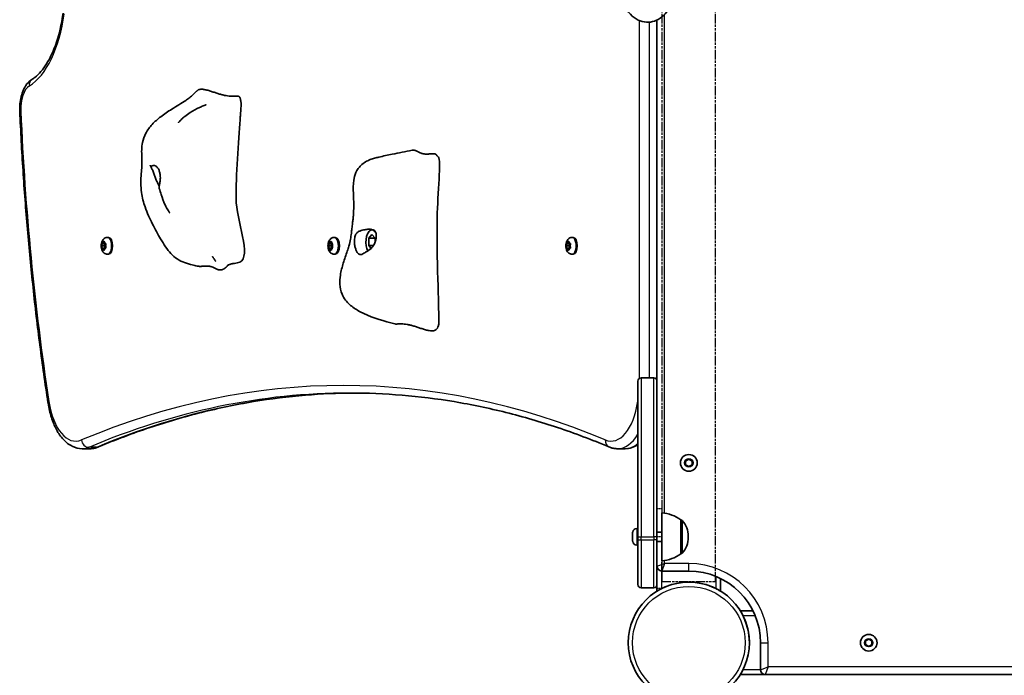
# Model space of a CAD drawing. Units: millimetres. Extents: x 2504 to 9347, y -3141 to 3147.
# Drawn here: x 4002 to 4621, y -499 to -87 of the extents above; entities that cross this region are included whole.
import ezdxf

# ---------------------------------------------------------------- set-up
doc = ezdxf.new("R2010")
doc.units = ezdxf.units.MM
doc.linetypes.add('DOUBLE_DASH_CHAIN', pattern=[1.2403, 0.6614, -0.0827, 0.1654, -0.0827, 0.1654, -0.0827])
for name, color, linetype, lineweight in [('Odniesienie (ISO)', 7, 'DOUBLE_DASH_CHAIN', 25), ('Widoczne (ISO)', 7, 'Continuous', 35), ('Widoczne wąskie (ISO)', 7, 'Continuous', 25)]:
    doc.layers.add(name, color=color, linetype=linetype, lineweight=lineweight)

msp = doc.modelspace()

# ---------------------------------------------------------------- linework, layer by layer
at = {"layer": 'Odniesienie (ISO)', "ltscale": 9.125359}
for p, q in [((4405.9, -439.82), (4405.9, 307.18)), ((4439.6, -439.82), (4439.6, 307.18))]:
    msp.add_line(p, q, dxfattribs=at)
at = {"layer": 'Odniesienie (ISO)', "ltscale": 0.952172}
for p, q in [((4405.75, -394.22), (4402.75, -394.22)), ((4405.75, -411.72), (4402.75, -411.72)), ((4405.75, -444.22), (4402.75, -444.22))]:
    msp.add_line(p, q, dxfattribs=at)
at = {"layer": 'Odniesienie (ISO)', "ltscale": 11.081567}
for p, q in [((4402.75, -411.72), (4402.75, -394.22)), ((4405.75, -394.22), (4405.75, -411.72))]:
    msp.add_line(p, q, dxfattribs=at)
at = {"layer": 'Odniesienie (ISO)', "ltscale": 8.734446}
for p, q in [((4402.75, -411.72), (4402.75, -444.22)), ((4405.75, -444.22), (4405.75, -411.72))]:
    msp.add_line(p, q, dxfattribs=at)
at = {"layer": 'Odniesienie (ISO)', "ltscale": 8.535973}
msp.add_line((4405.9, -439.82), (4439.6, -439.82), dxfattribs=at)
at = {"layer": 'Widoczne (ISO)'}
for p, q in [((4402.75, -86.86), (4402.75, -313.81)), ((4221.39, -220.19), (4221.68, -219.79)), ((4221.56, -224.01), (4223.56, -221.7)), ((4223.56, -221.7), (4225.56, -224.01)), ((4053.87, -227.31), (4055.58, -227.31)), ((4054.1, -228.57), (4053.93, -227.69)), ((4053.93, -229.93), (4054.15, -228.81)), ((4054.05, -227.25), (4054.65, -227.08)), ((4054.1, -228.57), (4055.83, -228.57)), ((4054.65, -227.08), (4055.02, -226.13)), ((4054.65, -227.08), (4055.65, -227.08)), ((4055.28, -226.13), (4055.65, -227.08)), ((4055.58, -227.31), (4056.01, -227.18)), ((4055.83, -228.57), (4055.58, -227.31)), ((4055.58, -230.31), (4055.88, -228.81)), ((4055.65, -227.08), (4056.24, -227.25)), ((4056.37, -227.69), (4056.15, -228.81)), ((4056.15, -228.81), (4056.37, -229.93)), ((4057.37, -223.56), (4058.01, -223.56)), ((4196.37, -227.31), (4198.08, -227.31)), ((4196.6, -228.57), (4196.43, -227.69)), ((4196.43, -229.93), (4196.65, -228.81)), ((4196.55, -227.25), (4197.15, -227.08)), ((4196.6, -228.57), (4198.33, -228.57)), ((4197.15, -227.08), (4197.52, -226.13)), ((4197.15, -227.08), (4198.15, -227.08)), ((4197.78, -226.13), (4198.15, -227.08)), ((4198.08, -227.31), (4198.51, -227.18)), ((4198.33, -228.57), (4198.08, -227.31)), ((4198.08, -230.31), (4198.38, -228.81)), ((4198.15, -227.08), (4198.74, -227.25)), ((4198.87, -227.69), (4198.65, -228.81)), ((4198.65, -228.81), (4198.87, -229.93)), ((4199.87, -223.56), (4200.51, -223.56)), ((4221.56, -228.63), (4221.56, -224.01)), ((4221.56, -224.01), (4225.56, -224.01)), ((4223.11, -230.42), (4221.56, -228.63)), ((4221.56, -228.63), (4224.52, -228.63)), ((4225.56, -224.01), (4225.56, -226.54)), ((4345.86, -227.31), (4347.58, -227.31)), ((4346.1, -228.57), (4345.92, -227.69)), ((4345.92, -229.93), (4346.15, -228.81)), ((4346.05, -227.25), (4346.65, -227.08)), ((4346.1, -228.57), (4347.83, -228.57)), ((4346.65, -227.08), (4347.02, -226.13)), ((4346.65, -227.08), (4347.65, -227.08)), ((4347.27, -226.13), (4347.65, -227.08)), ((4347.58, -227.31), (4348.01, -227.18)), ((4347.83, -228.57), (4347.58, -227.31)), ((4347.58, -230.31), (4347.88, -228.81)), ((4347.65, -227.08), (4348.24, -227.25)), ((4348.37, -227.69), (4348.15, -228.81)), ((4348.15, -228.81), (4348.37, -229.93)), ((4349.36, -223.56), (4350, -223.56)), ((4053.87, -230.31), (4055.58, -230.31)), ((4054.65, -230.54), (4054.05, -230.37)), ((4054.65, -230.54), (4055.65, -230.54)), ((4055.02, -231.49), (4054.65, -230.54)), ((4055.65, -230.54), (4055.28, -231.49)), ((4056.01, -230.43), (4055.58, -230.31)), ((4056.24, -230.37), (4055.65, -230.54)), ((4057.37, -234.06), (4058.01, -234.06)), ((4196.37, -230.31), (4198.08, -230.31)), ((4197.15, -230.54), (4196.55, -230.37)), ((4197.15, -230.54), (4198.15, -230.54)), ((4197.52, -231.49), (4197.15, -230.54)), ((4198.15, -230.54), (4197.78, -231.49)), ((4198.51, -230.43), (4198.08, -230.31)), ((4198.74, -230.37), (4198.15, -230.54)), ((4199.87, -234.06), (4200.51, -234.06)), ((4345.86, -230.31), (4347.58, -230.31)), ((4346.65, -230.54), (4346.05, -230.37)), ((4346.65, -230.54), (4347.65, -230.54)), ((4347.02, -231.49), (4346.65, -230.54)), ((4347.65, -230.54), (4347.27, -231.49)), ((4348.01, -230.43), (4347.58, -230.31)), ((4348.24, -230.37), (4347.65, -230.54)), ((4349.36, -234.06), (4350, -234.06)), ((4390.75, -411.81), (4390.75, -313.81)), ((4392.75, -311.81), (4400.75, -311.81)), ((4402.75, -313.81), (4402.75, -411.81)), ((4046.32, -356.32), (4041.55, -356.32)), ((4382.75, -356.32), (4377.98, -356.32)), ((4420.75, -364.06), (4422.75, -362.91)), ((4420.75, -366.37), (4420.75, -364.06)), ((4422.75, -362.91), (4424.75, -364.06)), ((4424.75, -364.06), (4424.75, -366.37)), ((4422.75, -367.53), (4420.75, -366.37)), ((4424.75, -366.37), (4422.75, -367.53)), ((4405.75, -426.71), (4405.75, -396.71)), ((4417.75, -422.36), (4417.75, -401.06)), ((4417.75, -401.06), (4417.81, -401.06)), ((4390.01, -406.46), (4390.75, -406.46)), ((4387.45, -409.03), (4387.45, -409.03)), ((4387.45, -410.17), (4387.45, -409.03)), ((4387.45, -410.61), (4387.45, -410.57)), ((4387.45, -412.84), (4387.45, -410.61)), ((4387.45, -413.28), (4387.45, -413.25)), ((4387.45, -414.39), (4387.45, -413.28)), ((4390.75, -411.81), (4390.75, -413.71)), ((4390.75, -441.71), (4390.75, -413.71)), ((4402.75, -408.71), (4405.75, -408.71)), ((4402.75, -413.71), (4402.75, -411.81)), ((4402.75, -413.71), (4402.75, -441.71)), ((4422.4, -412), (4422.4, -411.42)), ((4390.01, -416.96), (4390.75, -416.96)), ((4402.75, -414.71), (4405.75, -414.71)), ((4417.75, -422.36), (4417.81, -422.36)), ((4405.75, -433.22), (4422.75, -433.22)), ((4442.75, -445.9), (4442.75, -437.9)), ((4442.75, -445.9), (4442.75, -437.9)), ((4392.75, -443.71), (4400.75, -443.71)), ((4402.75, -441.71), (4402.75, -445.9)), ((4463.11, -458.27), (4455.12, -458.27)), ((4533.8, -477.11), (4535.8, -475.96)), ((4535.8, -475.96), (4537.8, -477.11)), ((4467.8, -478.27), (4467.8, -495.27)), ((4533.8, -479.42), (4533.8, -477.11)), ((4535.8, -480.58), (4533.8, -479.42)), ((4537.8, -479.42), (4535.8, -480.58)), ((4537.8, -477.11), (4537.8, -479.42)), ((4455.12, -498.27), (4470.76, -498.27)), ((4470.8, -498.27), (5198.6, -498.27))]:
    msp.add_line(p, q, dxfattribs=at)
for centre, radius in [((4422.75, -365.22), 5.25), ((4422.75, -478.27), 38.05), ((4535.8, -478.27), 5.25)]:
    msp.add_circle(centre, radius, dxfattribs=at)
for centre, radius, start, end in [((4392.75, -313.81), 2, 90, 180), ((4400.75, -313.81), 2, 0, 90), ((4404.57, -418.68), 22, 53.21087, 86.93797), ((4417.81, -402.06), 1, 41.95918, 90), ((4407.4, -411.42), 15, 0, 41.95918), ((4390.01, -409.02), 2.56, 90, 173.68027), ((4407.4, -412), 15, 318.04082, 0), ((4390.01, -414.4), 2.56, 186.31973, 270), ((4404.57, -404.74), 22, 273.06203, 306.78913), ((4417.81, -421.36), 1, 270, 318.04082), ((4405.75, -430.22), 3, 180, 270), ((4422.75, -478.27), 45.05, 0, 90), ((4392.75, -441.71), 2, 180, 270), ((4400.75, -441.71), 2, 270, 0), ((4422.75, -478.27), 38.05, 63.46269, 116.53731), ((4422.75, -478.27), 38.05, 359.99983, 26.53731), ((4470.8, -495.27), 3, 180, 270)]:
    msp.add_arc(centre, radius, start, end, dxfattribs=at)
for centre, major_axis, start_param, end_param in [((4223.56, -226.32), (0, 7.5), 5.511702, 8.710239), ((4223.99, -226.32), (0, 8), 0.151382, 0.61548), ((4054.06, -228.74), (0, 0.189), 4.332989, 5.85059), ((4055.79, -228.74), (0, 0.189), 4.332989, 5.85059), ((4058.01, -228.81), (0, 5.25), 3.141593, 6.283185), ((4196.56, -228.74), (0, 0.189), 4.332989, 5.85059), ((4198.29, -228.74), (0, 0.189), 4.332989, 5.85059), ((4200.51, -228.81), (0, 5.25), 3.141593, 6.283185), ((4346.06, -228.74), (0, 0.189), 4.332989, 5.85059), ((4347.79, -228.74), (0, 0.189), 4.332989, 5.85059), ((4350, -228.81), (0, 5.25), 3.141593, 6.283185)]:
    msp.add_ellipse(centre, major_axis=major_axis, ratio=0.5, start_param=start_param, end_param=end_param, dxfattribs=at)
for points, degree, knots in [([(4381.94, -76.82), (4382.28, -77.66), (4382.68, -78.48), (4384.2, -81.21), (4385.55, -82.96), (4388.65, -85.73), (4390.37, -86.79), (4393.9, -88.05), (4395.68, -88.32), (4399.14, -88.15), (4400.81, -87.73), (4404, -86.31), (4405.5, -85.27), (4408.29, -82.61), (4409.53, -80.94), (4410.65, -78.9), (4410.76, -78.68), (4410.87, -78.47)], 3, [8.383145, 8.383145, 8.383145, 8.383145, 8.520366, 8.520366, 8.861247, 8.861247, 9.178113, 9.178113, 9.460148, 9.460148, 9.730302, 9.730302, 10.018145, 10.018145, 10.338069, 10.338069, 10.37477, 10.37477, 10.37477, 10.37477]), ([(4029.54, -82.49), (4029.49, -82.85), (4029.44, -83.21), (4028.5, -89.75), (4027.13, -95.61), (4023.63, -106.06), (4021.5, -110.66), (4016.84, -118.09), (4014.32, -120.95), (4011.2, -123.39), (4010.57, -123.82), (4009.95, -124.2)], 3, [4.974897, 4.974897, 4.974897, 4.974897, 4.993011, 4.993011, 5.30309, 5.30309, 5.609595, 5.609595, 5.911399, 5.911399, 5.987217, 5.987217, 5.987217, 5.987217]), ([(4002.31, -144.37), (4002.24, -142.78), (4002.28, -141.17), (4002.57, -138), (4002.83, -136.45), (4003.56, -133.48), (4004.04, -132.06), (4005.23, -129.4), (4005.94, -128.17), (4007.67, -125.95), (4008.7, -124.96), (4009.95, -124.2)], 3, [1.48373, 1.48373, 1.48373, 1.48373, 1.756109, 1.756109, 2.028488, 2.028488, 2.300866, 2.300866, 2.573245, 2.573245, 2.845624, 2.845624, 2.845624, 2.845624]), ([(4114.98, -241.67), (4114.59, -241.62), (4114.2, -241.56), (4113.27, -241.4), (4112.75, -241.3), (4111.73, -241.08), (4111.22, -240.95), (4109.16, -240.44), (4107.57, -239.98), (4104.37, -238.8), (4102.78, -238.07), (4099.86, -236.12), (4098.49, -234.94), (4096.05, -232.36), (4094.95, -230.94), (4092.81, -227.86), (4091.78, -226.18), (4089.01, -221.45), (4087.33, -218.35), (4083.97, -211.67), (4082.31, -208.09), (4079.99, -201.47), (4079.26, -198.4), (4078.29, -191.32), (4078.29, -187.16), (4078.71, -181.79), (4078.88, -180.24), (4079.08, -177.77), (4079.11, -176.81), (4079.08, -174.66), (4079.02, -173.53), (4078.91, -171.13), (4078.87, -169.84), (4078.94, -166.98), (4079.1, -165.38), (4079.85, -161.81), (4080.57, -159.85), (4082.6, -156.02), (4083.99, -154.13), (4087.19, -150.66), (4089.01, -149.11), (4093.09, -145.96), (4095.44, -144.39), (4100.82, -140.96), (4103.95, -139.13), (4107.29, -136.92), (4107.96, -136.45), (4109.39, -135.41), (4109.96, -134.94), (4110.9, -134.07), (4111.21, -133.78), (4112.04, -132.97), (4112.59, -132.4), (4113.27, -131.7), (4113.38, -131.59), (4113.49, -131.48)], 3, [0, 0, 0, 0, 0.122281, 0.122281, 0.310669, 0.310669, 0.531906, 0.531906, 1.196697, 1.196697, 1.76991, 1.76991, 2.309671, 2.309671, 2.837946, 2.837946, 3.449477, 3.449477, 4.565675, 4.565675, 5.746313, 5.746313, 6.677106, 6.677106, 7.895927, 7.895927, 8.412164, 8.412164, 8.882596, 8.882596, 9.275767, 9.275767, 9.665889, 9.665889, 10.143773, 10.143773, 10.758984, 10.758984, 11.447373, 11.447373, 12.186901, 12.186901, 13.069949, 13.069949, 14.209134, 14.209134, 14.519423, 14.519423, 14.977221, 14.977221, 15.165678, 15.165678, 15.436289, 15.436289, 15.487351, 15.487351, 15.487351, 15.487351]), ([(4101.94, -151.45), (4101.94, -151.45), (4101.96, -151.43), (4102.01, -151.36), (4102.06, -151.31), (4102.18, -151.17), (4102.25, -151.08), (4102.43, -150.87), (4102.55, -150.74), (4102.85, -150.41), (4103.04, -150.2), (4103.54, -149.66), (4103.87, -149.33), (4104.78, -148.46), (4105.37, -147.93), (4107.04, -146.57), (4108.15, -145.77), (4111.22, -143.8), (4113.25, -142.74), (4115.98, -141.48), (4116.73, -141.16), (4117.91, -140.67), (4118.37, -140.49), (4118.92, -140.27), (4119.06, -140.21), (4119.27, -140.14), (4119.34, -140.11), (4119.4, -140.09), (4119.41, -140.08), (4119.41, -140.08), (4119.41, -140.08), (4119.41, -140.08)], 3, [0.005882, 0.005882, 0.005882, 0.005882, 0.049289, 0.049289, 0.095247, 0.095247, 0.14311, 0.14311, 0.204477, 0.204477, 0.293197, 0.293197, 0.433715, 0.433715, 0.670402, 0.670402, 1.08285, 1.08285, 1.79882, 1.79882, 2.06636, 2.06636, 2.242739, 2.242739, 2.308263, 2.308263, 2.357288, 2.357288, 2.380307, 2.380307, 2.380552, 2.380552, 2.380552, 2.380552]), ([(4141.15, -137.65), (4141.16, -137.75), (4141.19, -137.87), (4141.24, -138.1), (4141.26, -138.2), (4141.3, -138.41), (4141.32, -138.51), (4141.36, -138.76), (4141.37, -138.9), (4141.4, -139.38), (4141.4, -139.76), (4141.38, -140.46), (4141.37, -140.79), (4141.32, -141.79), (4141.28, -142.46), (4141.14, -144.49), (4141.03, -145.83), (4140.88, -147.97), (4140.82, -148.77), (4140.76, -149.57)], 3, [0, 0, 0, 0, 0.058276, 0.058276, 0.093153, 0.093153, 0.126554, 0.126554, 0.177084, 0.177084, 0.289743, 0.289743, 0.388853, 0.388853, 0.590779, 0.590779, 1.00836, 1.00836, 1.263377, 1.263377, 1.263377, 1.263377]), ([(4019.99, -327.28), (4018.18, -315.37), (4016.5, -303.39), (4013.38, -279.3), (4011.95, -267.19), (4009.33, -242.86), (4008.15, -230.64), (4006.04, -206.12), (4005.12, -193.81), (4003.52, -169.14), (4002.85, -156.77), (4002.31, -144.37)], 3, [1.2758404, 1.2758404, 1.2758404, 1.2758404, 1.3174183, 1.3174183, 1.3589962, 1.3589962, 1.4005742, 1.4005742, 1.4421521, 1.4421521, 1.48373, 1.48373, 1.48373, 1.48373]), ([(4137.12, -239.84), (4138.39, -239.74), (4139.52, -239.48), (4148.29, -235.73), (4138.37, -212.61), (4138.06, -185.23), (4139.8, -162.83), (4140.76, -149.57)], 3, [0.0411796, 0.0411796, 0.0411796, 0.0411796, 0.0860179, 0.0860179, 0.4376242, 0.4376242, 0.7962571, 0.7962571, 0.7962571, 0.7962571]), ([(4238.07, -277.89), (4231.34, -276.11), (4224.63, -274.21), (4216.4, -270.39), (4214.32, -269.26), (4210.41, -266.52), (4208.54, -264.88), (4206.15, -261.77), (4205.39, -260.49), (4203.99, -257.23), (4203.52, -255.11), (4203.29, -251.07), (4203.44, -249.13), (4204.16, -244.67), (4204.85, -242.16), (4206.41, -237.16), (4207.31, -234.64), (4208.47, -231.09), (4208.8, -230.03), (4209.55, -227.42), (4209.89, -225.96), (4210.36, -223.43), (4210.53, -222.26), (4210.8, -219.99), (4210.91, -218.97), (4211.14, -216.85), (4211.27, -215.72), (4211.52, -213.76), (4211.65, -212.88), (4211.82, -211.31), (4211.88, -210.58), (4212.02, -208.79), (4212.07, -207.79), (4212.18, -204.84), (4212.18, -203.05), (4212.08, -198.9), (4211.93, -196.43), (4211.87, -191.07), (4211.94, -188.18), (4213.13, -183.59), (4213.83, -181.85), (4215.41, -179.58), (4215.97, -178.92), (4217.46, -177.45), (4218.48, -176.68), (4220.48, -175.48), (4221.48, -175.01), (4223.43, -174.24), (4224.4, -173.94), (4226.23, -173.44), (4227.11, -173.23), (4230.67, -172.39), (4233.42, -171.81), (4240.4, -170.35), (4244.65, -169.48), (4248.82, -168.73)], 3, [0, 0, 0, 0, 2.241114, 2.241114, 3.030811, 3.030811, 3.847559, 3.847559, 4.327222, 4.327222, 4.985327, 4.985327, 5.568717, 5.568717, 6.345888, 6.345888, 7.140947, 7.140947, 7.482926, 7.482926, 8.017958, 8.017958, 8.509674, 8.509674, 8.843301, 8.843301, 9.170844, 9.170844, 9.441807, 9.441807, 9.704043, 9.704043, 10.127935, 10.127935, 11.007703, 11.007703, 12.092004, 12.092004, 13.159755, 13.159755, 13.778701, 13.778701, 14.046473, 14.046473, 14.41947, 14.41947, 14.749179, 14.749179, 15.086946, 15.086946, 15.452075, 15.452075, 16.546989, 16.546989, 17.999998, 17.999998, 17.999998, 17.999998]), ([(4264.32, -171.92), (4264.24, -171.74), (4264.01, -171.41), (4263.49, -171.06), (4262.49, -170.89), (4261.21, -170.93), (4259.75, -171.06), (4258.21, -171.16), (4256.68, -171.12), (4255.24, -170.86), (4253.92, -170.36), (4252.71, -169.72), (4251.54, -169.09), (4250.44, -168.7), (4249.59, -168.63), (4249.04, -168.69), (4248.82, -168.73)], 4, [0.0529883, 0.0529883, 0.0529883, 0.0529883, 0.0529883, 0.1, 0.15, 0.2, 0.25, 0.3, 0.35, 0.4, 0.45, 0.5, 0.55, 0.6, 0.65, 0.6828802, 0.6828802, 0.6828802, 0.6828802, 0.6828802]), ([(4264.32, -171.92), (4264.34, -171.97), (4264.4, -172.05), (4264.57, -172.24), (4264.69, -172.36), (4264.9, -172.55), (4264.97, -172.61), (4265.12, -172.74), (4265.2, -172.82), (4265.29, -172.9)], 3, [0, 0, 0, 0, 0.0762808, 0.0762808, 0.1553013, 0.1553013, 0.1899221, 0.1899221, 0.2261655, 0.2261655, 0.2261655, 0.2261655]), ([(4265.29, -172.9), (4265.44, -173.03), (4265.57, -173.26), (4266.9, -176.9), (4264.64, -200.03), (4264.34, -233.12), (4265.63, -269.78), (4265.66, -273.93), (4265.66, -274.14), (4265.66, -274.22)], 3, [0.0518594, 0.0518594, 0.0518594, 0.0518594, 0.0860179, 0.0860179, 0.4376242, 0.4376242, 0.944527, 0.944527, 0.991156, 0.991156, 0.991156, 0.991156]), ([(4085.05, -179.93), (4084.9, -179.58), (4084.75, -179.24), (4084.49, -178.67), (4084.38, -178.41), (4084.29, -178.21), (4084.28, -178.19), (4084.26, -178.15), (4084.26, -178.14), (4084.26, -178.14), (4084.26, -178.14), (4084.26, -178.14)], 3, [0, 0, 0, 0, 0.1529849, 0.1529849, 0.2680745, 0.2680745, 0.2868252, 0.2868252, 0.3022704, 0.3022704, 0.3027034, 0.3027034, 0.3027034, 0.3027034]), ([(4089.94, -191.2), (4089.88, -191.1), (4089.83, -191.01), (4089.44, -190.34), (4089.11, -189.73), (4088.47, -188.38), (4088.15, -187.64), (4087.55, -186.1), (4087.28, -185.3), (4086.75, -183.66), (4086.5, -182.85), (4085.85, -181.26), (4085.49, -180.72), (4085.17, -180.18), (4084.98, -179.85), (4084.9, -179.3), (4084.93, -179.05), (4085.35, -178.55), (4085.75, -178.37), (4086.73, -178.28), (4087.34, -178.39), (4087.96, -178.8)], 3, [-2.704998, -2.704998, -2.704998, -2.704998, -2.668915, -2.668915, -2.460449, -2.460449, -2.232292, -2.232292, -1.989986, -1.989986, -1.71351, -1.71351, -1.378014, -1.378014, -0.971947, -0.971947, -0.693433, -0.693433, -0.359044, -0.359044, 0, 0, 0, 0]), ([(4087.96, -178.8), (4088.2, -178.96), (4088.43, -179.16), (4089, -179.78), (4089.33, -180.28), (4089.88, -181.44), (4090.1, -182.09), (4090.46, -183.59), (4090.57, -184.43), (4090.65, -186.23), (4090.61, -187.18), (4090.36, -189.08), (4090.17, -189.95), (4089.92, -191.25), (4089.84, -191.74), (4089.86, -192.38), (4089.89, -192.56), (4089.95, -192.72)], 3, [-6.015053, -6.015053, -6.015053, -6.015053, -5.875346, -5.875346, -5.640763, -5.640763, -5.410461, -5.410461, -5.163496, -5.163496, -4.900702, -4.900702, -4.625163, -4.625163, -4.418761, -4.418761, -4.314766, -4.314766, -4.314766, -4.314766]), ([(4096.59, -208.34), (4096.59, -208.34), (4096.59, -208.34), (4096.58, -208.32), (4096.55, -208.27), (4096.45, -208.12), (4096.39, -208.01), (4096.24, -207.77), (4096.16, -207.63), (4095.94, -207.27), (4095.8, -207.04), (4095.4, -206.38), (4095.14, -205.95), (4094.38, -204.63), (4093.88, -203.72), (4092.48, -200.84), (4091.87, -198.71), (4090.8, -195.3), (4090.37, -193.99), (4089.94, -192.72)], 3, [1.673952, 1.673952, 1.673952, 1.673952, 1.687538, 1.687538, 1.746813, 1.746813, 1.805804, 1.805804, 1.865464, 1.865464, 1.955389, 1.955389, 2.11114, 2.11114, 2.421705, 2.421705, 3.076316, 3.076316, 3.497259, 3.497259, 3.497259, 3.497259]), ([(4215.22, -233.83), (4215.02, -233.67), (4214.82, -233.47), (4214.32, -232.85), (4214.02, -232.36), (4213.49, -231.2), (4213.26, -230.54), (4212.89, -229.05), (4212.75, -228.21), (4212.6, -226.41), (4212.6, -225.46), (4212.79, -223.55), (4212.99, -222.68), (4213.59, -221.39), (4213.93, -220.89), (4214.89, -220.02), (4215.44, -219.72), (4216.95, -219.1), (4218.09, -218.83), (4220.01, -218.49), (4220.87, -218.37), (4222.35, -218.3), (4222.96, -218.32), (4224.08, -218.54), (4224.55, -218.74), (4225.38, -219.34), (4225.7, -219.75), (4226.13, -220.69), (4226.26, -221.18), (4226.39, -222.29), (4226.38, -222.9), (4226.23, -224.26), (4226.07, -225), (4225.59, -226.54), (4225.26, -227.33), (4224.35, -228.98), (4223.75, -229.79), (4222.13, -231.38), (4221.22, -231.91), (4220.33, -232.45), (4219.73, -232.78), (4218.76, -233.34), (4218.34, -233.58), (4217.42, -234.08), (4217.01, -234.27), (4216.18, -234.35), (4215.72, -234.24), (4215.22, -233.83)], 3, [-6.015053, -6.015053, -6.015053, -6.015053, -5.875346, -5.875346, -5.640763, -5.640763, -5.410461, -5.410461, -5.163496, -5.163496, -4.900702, -4.900702, -4.625163, -4.625163, -4.418761, -4.418761, -4.203427, -4.203427, -3.840133, -3.840133, -3.552119, -3.552119, -3.326805, -3.326805, -3.103294, -3.103294, -2.870483, -2.870483, -2.668915, -2.668915, -2.460449, -2.460449, -2.232292, -2.232292, -1.989986, -1.989986, -1.71351, -1.71351, -1.378014, -1.378014, -0.971947, -0.971947, -0.693433, -0.693433, -0.359044, -0.359044, 0, 0, 0, 0]), ([(4057.37, -234.06), (4057, -234.06), (4056.63, -233.99), (4055.95, -233.76), (4055.64, -233.58), (4055.04, -233.14), (4054.78, -232.86), (4054.27, -232.17), (4054.06, -231.76), (4053.69, -230.79), (4053.57, -230.23), (4053.45, -229.11), (4053.44, -228.56), (4053.56, -227.45), (4053.67, -226.91), (4054.06, -225.83), (4054.33, -225.29), (4055.09, -224.42), (4055.5, -224.08), (4056.4, -223.68), (4056.81, -223.58), (4057.27, -223.56), (4057.32, -223.56), (4057.37, -223.56)], 3, [1.047198, 1.047198, 1.047198, 1.047198, 1.217268, 1.217268, 1.402226, 1.402226, 1.636397, 1.636397, 1.971325, 1.971325, 2.401434, 2.401434, 2.820743, 2.820743, 3.239548, 3.239548, 3.671101, 3.671101, 3.972957, 3.972957, 4.166951, 4.166951, 4.18879, 4.18879, 4.18879, 4.18879]), ([(4199.87, -234.06), (4199.5, -234.06), (4199.13, -233.99), (4198.45, -233.76), (4198.14, -233.58), (4197.54, -233.14), (4197.28, -232.86), (4196.77, -232.17), (4196.56, -231.76), (4196.19, -230.79), (4196.07, -230.23), (4195.95, -229.11), (4195.94, -228.56), (4196.06, -227.45), (4196.17, -226.91), (4196.56, -225.83), (4196.83, -225.29), (4197.59, -224.42), (4198, -224.08), (4198.9, -223.68), (4199.31, -223.58), (4199.77, -223.56), (4199.82, -223.56), (4199.87, -223.56)], 3, [1.047198, 1.047198, 1.047198, 1.047198, 1.217268, 1.217268, 1.402226, 1.402226, 1.636397, 1.636397, 1.971325, 1.971325, 2.401434, 2.401434, 2.820743, 2.820743, 3.239548, 3.239548, 3.671101, 3.671101, 3.972957, 3.972957, 4.166951, 4.166951, 4.18879, 4.18879, 4.18879, 4.18879]), ([(4349.36, -234.06), (4349, -234.06), (4348.63, -233.99), (4347.95, -233.76), (4347.64, -233.58), (4347.04, -233.14), (4346.78, -232.86), (4346.26, -232.17), (4346.06, -231.76), (4345.69, -230.79), (4345.57, -230.23), (4345.44, -229.11), (4345.44, -228.56), (4345.56, -227.45), (4345.67, -226.91), (4346.06, -225.83), (4346.33, -225.29), (4347.09, -224.42), (4347.5, -224.08), (4348.4, -223.68), (4348.81, -223.58), (4349.27, -223.56), (4349.32, -223.56), (4349.36, -223.56)], 3, [1.047198, 1.047198, 1.047198, 1.047198, 1.217268, 1.217268, 1.402226, 1.402226, 1.636397, 1.636397, 1.971325, 1.971325, 2.401434, 2.401434, 2.820743, 2.820743, 3.239548, 3.239548, 3.671101, 3.671101, 3.972957, 3.972957, 4.166951, 4.166951, 4.18879, 4.18879, 4.18879, 4.18879]), ([(4125.46, -238.62), (4125.45, -238.6), (4125.42, -238.56), (4125.33, -238.4), (4125.25, -238.26), (4124.9, -237.71), (4124.57, -237.2), (4123.98, -236.34), (4123.86, -236.18), (4123.7, -235.94), (4123.65, -235.88), (4123.57, -235.76), (4123.53, -235.71), (4123.47, -235.63), (4123.46, -235.61), (4123.44, -235.58), (4123.43, -235.57), (4123.41, -235.55), (4123.4, -235.54), (4123.39, -235.52), (4123.39, -235.51), (4123.38, -235.5), (4123.37, -235.49), (4123.37, -235.49), (4123.37, -235.49), (4123.37, -235.49)], 3, [0, 0, 0, 0, 0.063546, 0.063546, 0.2006806, 0.2006806, 0.5657303, 0.5657303, 0.6421491, 0.6421491, 0.6668226, 0.6668226, 0.6870579, 0.6870579, 0.6952507, 0.6952507, 0.6991475, 0.6991475, 0.7053104, 0.7053104, 0.7112288, 0.7112288, 0.7185083, 0.7185083, 0.7240491, 0.7240491, 0.7240491, 0.7240491]), ([(4125.47, -238.63), (4125.47, -238.63), (4125.47, -238.63), (4125.47, -238.63), (4125.47, -238.63), (4125.46, -238.62)], 3, [1.43029484, 1.43029484, 1.43029484, 1.43029484, 1.43391904, 1.43391904, 1.4459093, 1.4459093, 1.4459093, 1.4459093]), ([(4137.19, -239.83), (4137.19, -239.83), (4137.15, -239.83), (4136.98, -239.86), (4136.87, -239.87), (4136.62, -239.91), (4136.57, -239.91), (4136.48, -239.93), (4136.43, -239.94), (4136.33, -239.95), (4136.29, -239.96), (4136.19, -239.98), (4136.12, -239.99), (4135.99, -240.01), (4135.93, -240.03), (4135.81, -240.05), (4135.75, -240.06), (4135.6, -240.09), (4135.52, -240.11), (4135.34, -240.16), (4135.23, -240.18), (4134.97, -240.25), (4134.82, -240.29), (4134.43, -240.41), (4134.22, -240.49), (4133.66, -240.72), (4133.4, -240.86), (4132.97, -241.16), (4132.82, -241.31), (4132.72, -241.44)], 3, [0.100903, 0.100903, 0.100903, 0.100903, 0.234549, 0.234549, 0.342157, 0.342157, 0.363874, 0.363874, 0.383144, 0.383144, 0.396192, 0.396192, 0.416653, 0.416653, 0.434937, 0.434937, 0.456449, 0.456449, 0.486986, 0.486986, 0.536353, 0.536353, 0.625869, 0.625869, 0.805267, 0.805267, 1.192754, 1.192754, 1.644316, 1.644316, 1.644316, 1.644316]), ([(4114.98, -241.67), (4115.19, -241.7), (4115.7, -241.73), (4116.61, -241.7), (4117.99, -241.57), (4119.32, -241.48), (4120.26, -241.49), (4120.8, -241.54), (4120.97, -241.55)], 4, [0.1604197, 0.1604197, 0.1604197, 0.1604197, 0.1604197, 0.2, 0.25, 0.3, 0.35, 0.37248, 0.37248, 0.37248, 0.37248, 0.37248]), ([(4123.44, -242.16), (4123.3, -242.1), (4123.16, -242.05), (4122.87, -241.95), (4122.71, -241.91), (4122.32, -241.8), (4122.09, -241.75), (4121.59, -241.64), (4121.34, -241.6), (4121.09, -241.57), (4121.03, -241.56), (4120.97, -241.55), (4120.96, -241.55), (4120.96, -241.55)], 3, [0, 0, 0, 0, 0.0470409, 0.0470409, 0.1081064, 0.1081064, 0.2105626, 0.2105626, 0.365489, 0.365489, 0.4442883, 0.4442883, 0.493384, 0.493384, 0.493384, 0.493384]), ([(4123.44, -242.16), (4123.69, -242.26), (4124.25, -242.51), (4125.09, -242.95), (4126.2, -243.55), (4127.4, -243.97), (4128.69, -244.03), (4130.06, -243.63), (4131.35, -242.85), (4132.15, -242.12), (4132.56, -241.65), (4132.72, -241.44)], 4, [0.4611965, 0.4611965, 0.4611965, 0.4611965, 0.4611965, 0.5, 0.55, 0.6, 0.65, 0.7, 0.75, 0.8, 0.8419021, 0.8419021, 0.8419021, 0.8419021, 0.8419021]), ([(4265.66, -274.22), (4265.66, -274.23), (4265.66, -274.24), (4265.66, -274.26), (4265.66, -274.26), (4265.66, -274.27), (4265.66, -274.28), (4265.66, -274.28)], 3, [0, 0, 0, 0, 0.003211484, 0.003211484, 0.004852875, 0.004852875, 0.006526273, 0.006526273, 0.006526273, 0.006526273]), ([(4051.79, -355.19), (4062.49, -350.69), (4073.24, -346.63), (4094.81, -339.41), (4105.63, -336.24), (4127.32, -330.82), (4138.19, -328.56), (4159.96, -324.94), (4170.87, -323.58), (4191.9, -321.84), (4202.02, -321.39), (4212.15, -321.32)], 3, [2.9342717, 2.9342717, 2.9342717, 2.9342717, 2.9757359, 2.9757359, 3.0172001, 3.0172001, 3.0586643, 3.0586643, 3.1001285, 3.1001285, 3.1385784, 3.1385784, 3.1385784, 3.1385784]), ([(4372.51, -355.19), (4361.81, -350.69), (4351.06, -346.63), (4329.49, -339.41), (4318.67, -336.24), (4296.98, -330.82), (4286.11, -328.56), (4264.34, -324.94), (4253.43, -323.58), (4231.61, -321.77), (4220.69, -321.32), (4209.77, -321.32)], 3, [2.9342717, 2.9342717, 2.9342717, 2.9342717, 2.9757359, 2.9757359, 3.0172001, 3.0172001, 3.0586643, 3.0586643, 3.1001285, 3.1001285, 3.1415927, 3.1415927, 3.1415927, 3.1415927]), ([(4041.55, -356.32), (4039.37, -356.32), (4037.21, -355.78), (4033.18, -353.79), (4031.32, -352.32), (4028.03, -348.76), (4026.59, -346.67), (4024.08, -341.98), (4023.01, -339.39), (4021.25, -333.83), (4020.56, -330.87), (4020.05, -327.62), (4020.02, -327.45), (4019.99, -327.28)], 3, [6.283185, 6.283185, 6.283185, 6.283185, 6.524069, 6.524069, 6.779237, 6.779237, 7.034405, 7.034405, 7.289573, 7.289573, 7.544741, 7.544741, 7.559026, 7.559026, 7.559026, 7.559026]), ([(4046.32, -356.32), (4046.69, -356.32), (4047.07, -356.3), (4047.81, -356.24), (4048.19, -356.19), (4048.92, -356.07), (4049.29, -355.99), (4050.02, -355.81), (4050.38, -355.71), (4051.09, -355.47), (4051.44, -355.34), (4051.79, -355.19)], 3, [0, 0, 0, 0, 0.0414642, 0.0414642, 0.0829284, 0.0829284, 0.1243926, 0.1243926, 0.1658568, 0.1658568, 0.207321, 0.207321, 0.207321, 0.207321]), ([(4377.98, -356.32), (4377.61, -356.32), (4377.23, -356.3), (4376.49, -356.24), (4376.11, -356.19), (4375.37, -356.07), (4375.01, -355.99), (4374.28, -355.81), (4373.92, -355.71), (4373.21, -355.47), (4372.86, -355.34), (4372.51, -355.19)], 3, [6.2831853, 6.2831853, 6.2831853, 6.2831853, 6.3246495, 6.3246495, 6.3661137, 6.3661137, 6.4075779, 6.4075779, 6.4490421, 6.4490421, 6.4905063, 6.4905063, 6.4905063, 6.4905063]), ([(4382.75, -356.32), (4384.92, -356.32), (4387.09, -355.78), (4389.63, -354.53), (4390.2, -354.2), (4390.75, -353.85)], 3, [0, 0, 0, 0, 0.2408838, 0.2408838, 0.3126499, 0.3126499, 0.3126499, 0.3126499]), ([(4402.75, -445.9), (4402.75, -445.9), (4402.82, -445.85), (4403.11, -445.67), (4403.33, -445.54), (4403.85, -445.24), (4404.19, -445.04), (4404.95, -444.63), (4405.36, -444.42), (4405.75, -444.23)], 3, [0, 0, 0, 0, 0.1128038, 0.1128038, 0.2256076, 0.2256076, 0.3550863, 0.3550863, 0.4845651, 0.4845651, 0.4845651, 0.4845651]), ([(4439.75, -444.23), (4440.13, -444.42), (4440.54, -444.63), (4441.3, -445.04), (4441.65, -445.24), (4442.16, -445.54), (4442.38, -445.67), (4442.67, -445.85), (4442.75, -445.9), (4442.75, -445.9)], 3, [0.4745669, 0.4745669, 0.4745669, 0.4745669, 0.6040456, 0.6040456, 0.7335243, 0.7335243, 0.8463281, 0.8463281, 0.9591319, 0.9591319, 0.9591319, 0.9591319]), ([(4455.12, -458.27), (4455.12, -458.27), (4455.17, -458.35), (4455.34, -458.63), (4455.47, -458.85), (4455.77, -459.37), (4455.97, -459.71), (4456.38, -460.47), (4456.59, -460.88), (4456.79, -461.27)], 3, [0.0036471, 0.0036471, 0.0036471, 0.0036471, 0.1128038, 0.1128038, 0.2256076, 0.2256076, 0.3550863, 0.3550863, 0.4845651, 0.4845651, 0.4845651, 0.4845651])]:
    msp.add_open_spline(points, degree=degree, knots=knots, dxfattribs=at)
for points, degree in [([(4113.49, -131.48), (4119.12, -125.68), (4136.89, -143.92), (4139.88, -128.84), (4141.15, -137.65)], 4), ([(4053.87, -227.31), (4053.92, -227.29), (4053.99, -227.27), (4054.05, -227.25)], 3), ([(4053.93, -227.69), (4053.9, -227.57), (4053.88, -227.44), (4053.87, -227.31)], 3), ([(4055.02, -226.13), (4055.06, -226.03), (4055.11, -225.92), (4055.16, -225.81)], 3), ([(4055.16, -225.81), (4055.2, -225.92), (4055.23, -226.03), (4055.28, -226.13)], 3), ([(4056.24, -227.25), (4056.31, -227.27), (4056.38, -227.29), (4056.46, -227.31)], 3), ([(4056.46, -227.31), (4056.43, -227.44), (4056.4, -227.57), (4056.37, -227.69)], 3), ([(4196.37, -227.31), (4196.42, -227.29), (4196.49, -227.27), (4196.55, -227.25)], 3), ([(4196.43, -227.69), (4196.4, -227.57), (4196.38, -227.44), (4196.37, -227.31)], 3), ([(4197.52, -226.13), (4197.56, -226.03), (4197.61, -225.92), (4197.66, -225.81)], 3), ([(4197.66, -225.81), (4197.7, -225.92), (4197.73, -226.03), (4197.78, -226.13)], 3), ([(4198.74, -227.25), (4198.81, -227.27), (4198.88, -227.29), (4198.96, -227.31)], 3), ([(4198.96, -227.31), (4198.93, -227.44), (4198.9, -227.57), (4198.87, -227.69)], 3), ([(4345.86, -227.31), (4345.92, -227.29), (4345.99, -227.27), (4346.05, -227.25)], 3), ([(4345.92, -227.69), (4345.9, -227.57), (4345.88, -227.44), (4345.86, -227.31)], 3), ([(4347.02, -226.13), (4347.06, -226.03), (4347.11, -225.92), (4347.16, -225.81)], 3), ([(4347.16, -225.81), (4347.19, -225.92), (4347.23, -226.03), (4347.27, -226.13)], 3), ([(4348.24, -227.25), (4348.31, -227.27), (4348.38, -227.29), (4348.46, -227.31)], 3), ([(4348.46, -227.31), (4348.42, -227.44), (4348.39, -227.57), (4348.37, -227.69)], 3), ([(4053.87, -230.31), (4053.88, -230.18), (4053.9, -230.05), (4053.93, -229.93)], 3), ([(4054.05, -230.37), (4053.99, -230.35), (4053.92, -230.33), (4053.87, -230.31)], 3), ([(4055.16, -231.81), (4055.11, -231.7), (4055.06, -231.59), (4055.02, -231.49)], 3), ([(4055.28, -231.49), (4055.23, -231.59), (4055.2, -231.7), (4055.16, -231.81)], 3), ([(4056.46, -230.31), (4056.38, -230.33), (4056.31, -230.35), (4056.24, -230.37)], 3), ([(4056.37, -229.93), (4056.4, -230.05), (4056.43, -230.18), (4056.46, -230.31)], 3), ([(4196.37, -230.31), (4196.38, -230.18), (4196.4, -230.05), (4196.43, -229.93)], 3), ([(4196.55, -230.37), (4196.49, -230.35), (4196.42, -230.33), (4196.37, -230.31)], 3), ([(4197.66, -231.81), (4197.61, -231.7), (4197.56, -231.59), (4197.52, -231.49)], 3), ([(4197.78, -231.49), (4197.73, -231.59), (4197.7, -231.7), (4197.66, -231.81)], 3), ([(4198.96, -230.31), (4198.88, -230.33), (4198.81, -230.35), (4198.74, -230.37)], 3), ([(4198.87, -229.93), (4198.9, -230.05), (4198.93, -230.18), (4198.96, -230.31)], 3), ([(4345.86, -230.31), (4345.88, -230.18), (4345.9, -230.05), (4345.92, -229.93)], 3), ([(4346.05, -230.37), (4345.99, -230.35), (4345.92, -230.33), (4345.86, -230.31)], 3), ([(4347.16, -231.81), (4347.11, -231.7), (4347.06, -231.59), (4347.02, -231.49)], 3), ([(4347.27, -231.49), (4347.23, -231.59), (4347.19, -231.7), (4347.16, -231.81)], 3), ([(4348.46, -230.31), (4348.38, -230.33), (4348.31, -230.35), (4348.24, -230.37)], 3), ([(4348.37, -229.93), (4348.39, -230.05), (4348.42, -230.18), (4348.46, -230.31)], 3), ([(4265.66, -274.28), (4266.87, -293.35), (4248.98, -272.86), (4241.16, -278.71), (4238.07, -277.89)], 4), ([(4387.47, -408.71), (4387.45, -408.82), (4387.45, -408.93), (4387.45, -409.03)], 3), ([(4387.45, -409.03), (4387.45, -408.93), (4387.45, -408.82), (4387.47, -408.71)], 3), ([(4387.45, -410.17), (4387.45, -410.18), (4387.45, -410.21), (4387.47, -410.23)], 3), ([(4387.45, -410.57), (4387.45, -410.46), (4387.45, -410.34), (4387.46, -410.22)], 3), ([(4387.47, -410.23), (4387.45, -410.36), (4387.45, -410.49), (4387.45, -410.61)], 3), ([(4387.45, -412.84), (4387.45, -412.97), (4387.45, -413.1), (4387.47, -413.23)], 3), ([(4387.45, -413.25), (4387.45, -413.23), (4387.45, -413.21), (4387.46, -413.19)], 3), ([(4387.47, -413.23), (4387.45, -413.25), (4387.45, -413.27), (4387.45, -413.28)], 3), ([(4387.45, -414.39), (4387.45, -414.48), (4387.45, -414.58), (4387.46, -414.68)], 3)]:
    msp.add_open_spline(points, degree=degree, dxfattribs=at)
at = {"layer": 'Widoczne wąskie (ISO)'}
for p, q in [((4407.5, -396.87), (4407.5, -83.33)), ((4391.49, -87.17), (4391.49, -312.25)), ((4397.98, -311.81), (4397.98, -88.19)), ((4054.15, -228.81), (4055.88, -228.81)), ((4196.65, -228.81), (4198.38, -228.81)), ((4346.15, -228.81), (4347.88, -228.81)), ((4392.75, -311.81), (4392.75, -411.81)), ((4400.75, -411.81), (4400.75, -311.81)), ((4050.43, -355.46), (4045.67, -355.46)), ((4417.81, -422.36), (4417.81, -401.06)), ((4418.55, -401.39), (4418.55, -422.03)), ((4390.01, -406.46), (4390.01, -416.96)), ((4390.75, -411.81), (4392.75, -411.81)), ((4390.75, -413.71), (4392.75, -413.71)), ((4392.75, -413.71), (4392.75, -411.81)), ((4392.75, -411.81), (4400.75, -411.81)), ((4392.75, -413.71), (4392.75, -443.71)), ((4392.75, -413.71), (4400.75, -413.71)), ((4400.75, -411.81), (4400.75, -413.71)), ((4402.75, -411.81), (4400.75, -411.81)), ((4400.75, -443.71), (4400.75, -413.71)), ((4402.75, -413.71), (4400.75, -413.71)), ((4407.5, -428.47), (4407.5, -426.54)), ((4402.75, -430.22), (4407.5, -428.47)), ((4407.5, -428.47), (4405.75, -433.22)), ((4422.75, -428.47), (4407.5, -428.47)), ((4422.75, -433.22), (4422.75, -428.47)), ((4405.75, -444.23), (4405.75, -433.22)), ((4439.75, -436.55), (4439.75, -444.23)), ((4456.79, -461.27), (4464.47, -461.27)), ((4467.8, -478.27), (4472.55, -478.27)), ((4472.55, -493.52), (4472.55, -478.27)), ((4467.8, -495.27), (4472.55, -493.52)), ((4472.55, -493.52), (4470.8, -498.27)), ((5196.85, -493.52), (4472.55, -493.52)), ((4467.8, -495.27), (4456.79, -495.27))]:
    msp.add_line(p, q, dxfattribs=at)
for centre, radius in [((4422.75, -365.22), 2.69), ((4422.75, -478.27), 35.4), ((4535.8, -478.27), 2.69)]:
    msp.add_circle(centre, radius, dxfattribs=at)
msp.add_arc((4422.75, -478.27), 49.8, 0, 90, dxfattribs=at)
for centre, major_axis, ratio, start_param, end_param in [((3998.87, -66.32), (0, -64.75), 0.5, 0.295969, 1.311688), ((4010.54, -142.84), (0, 15.25), 0.5, 0.295969, 1.657863), ((4012.43, -128.25), (-2.47, 4.06), 0.828371, 0, 1.103012), ((4007.05, -144.17), (-4.75, -0.21), 0.075306, 5.757942, 6.283185), ((4448.87, -66.32), (0, 895.25), 0.5, 1.657863, 1.865752), ((4055.15, -228.81), (0, 2.69), 0.5, 1.141749, 1.999843), ((4055.15, -228.81), (0, 2.69), 0.5, 0.094552, 0.952646), ((4055.15, -228.81), (0, 2.69), 0.5, 5.33054, 6.188634), ((4055.15, -228.81), (0, -2.69), 0.5, 1.141749, 1.999843), ((4057.37, -228.81), (0, -5.25), 0.5, 0, 3.141593), ((4197.65, -228.81), (0, 2.69), 0.5, 1.141749, 1.999843), ((4197.65, -228.81), (0, 2.69), 0.5, 0.094552, 0.952646), ((4197.65, -228.81), (0, 2.69), 0.5, 5.33054, 6.188634), ((4197.65, -228.81), (0, -2.69), 0.5, 1.141749, 1.999843), ((4199.87, -228.81), (0, -5.25), 0.5, 0, 3.141593), ((4347.15, -228.81), (0, 2.69), 0.5, 1.141749, 1.999843), ((4347.15, -228.81), (0, 2.69), 0.5, 0.094552, 0.952646), ((4347.15, -228.81), (0, 2.69), 0.5, 5.33054, 6.188634), ((4347.15, -228.81), (0, -2.69), 0.5, 1.141749, 1.999843), ((4349.36, -228.81), (0, -5.25), 0.5, 0, 3.141593), ((4055.15, -228.81), (0, -2.69), 0.5, 5.33054, 6.188634), ((4055.15, -228.81), (0, -2.69), 0.5, 0.094552, 0.952646), ((4197.65, -228.81), (0, -2.69), 0.5, 5.33054, 6.188634), ((4197.65, -228.81), (0, -2.69), 0.5, 0.094552, 0.952646), ((4347.15, -228.81), (0, -2.69), 0.5, 5.33054, 6.188634), ((4347.15, -228.81), (0, -2.69), 0.5, 0.094552, 0.952646), ((4205.65, -1915.75), (0, 1599.18), 0.5, 6.075864, 6.490506), ((4209.77, -1915.75), (0, 1594.43), 0.5, 0, 0.207321), ((4214.53, -1915.75), (0, 1594.43), 0.5, 0.002994, 0.207321), ((4024.69, -326.56), (-4.7, -0.71), 0.251752, 5.740263, 6.283185), ((4037.44, -316.32), (0, -35.25), 0.5, 5.007345, 6.490506), ((4373.87, -316.32), (0, -35.25), 0.5, 6.075864, 7.561553), ((4045.18, -350.81), (1.84, -4.38), 0.84748, 4.369914, 5.940711), ((4374.36, -350.81), (-1.84, -4.38), 0.84748, 5.054864, 6.283185), ((4377.98, -316.32), (0, -40), 0.5, 0, 0.692102), ((4041.55, -316.32), (0, -40), 0.5, 0, 0.207321), ((4046.32, -316.32), (0, -40), 0.5, 0, 0.207321), ((4049.94, -350.81), (1.84, -4.38), 0.84748, 5.940711, 6.283185), ((4382.75, -316.32), (0, -40), 0.5, 0, 0.411517)]:
    msp.add_ellipse(centre, major_axis=major_axis, ratio=ratio, start_param=start_param, end_param=end_param, dxfattribs=at)

doc.saveas('drawing.dxf')
